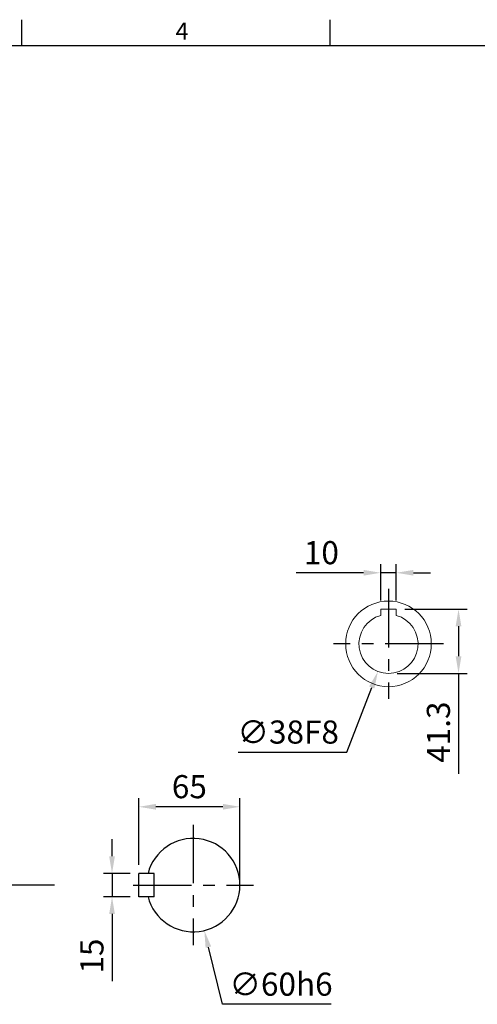
# Model space of a CAD drawing. Extents: x -38 to 1686, y -22 to 1078.
# Drawn here: x 557 to 851, y 440 to 1072 of the extents above; entities that cross this region are included whole.
import ezdxf
from ezdxf.enums import TextEntityAlignment as Align

# ---------------------------------------------------------------- set-up
doc = ezdxf.new("R2010")
doc.units = 0
doc.header["$LTSCALE"] = 30
doc.header["$MEASUREMENT"] = 0
doc.linetypes.add('CENTER', pattern=[2, 1.25, -0.25, 0.25, -0.25])
doc.layers.get('0').update_dxf_attribs({"linetype": 'CONTINUOUS'})
doc.layers.get('DEFPOINTS').update_dxf_attribs({"linetype": 'CONTINUOUS'})
for name, color, linetype in [('CEN', 2, 'CENTER'), ('DIM', 3, 'CONTINUOUS'), ('MAIN', 7, 'CONTINUOUS')]:
    doc.layers.add(name, color=color, linetype=linetype)
doc.styles.add('ATTDEF', font='txt')
doc.styles.get("Standard").update_dxf_attribs({"font": 'SIMPLEX.SHX'})
doc.dimstyles.new('C', dxfattribs={"dimscale": 5.5, "dimtxt": 2.7, "dimasz": 2, "dimexe": 1, "dimexo": 1, "dimgap": 1, "dimtad": 1, "dimtoh": 1, "dimdec": 4, "dimdsep": 46, "dimtxsty": 'Standard', "dimcen": 0, "dimclrd": 256, "dimclre": 256, "dimclrt": 256, "dimadec": 0, "dimazin": 0, "dimtfac": 0.6, "dimtdec": 4, "dimtofl": 0, "dimtmove": 0, "dimatfit": 3, "dimfxl": 0, "dimtolj": 1, "dimarcsym": 0})
doc.dimstyles.new('L', dxfattribs={"dimscale": 5.5, "dimtxt": 2.7, "dimasz": 2, "dimexe": 1, "dimexo": 1, "dimgap": 1, "dimtad": 1, "dimdec": 4, "dimdsep": 46, "dimtxsty": 'Standard', "dimcen": 0, "dimclrd": 256, "dimclre": 256, "dimclrt": 256, "dimadec": 0, "dimazin": 0, "dimtfac": 0.6, "dimtdec": 4, "dimtmove": 0, "dimatfit": 3, "dimfxl": 0, "dimtolj": 1, "dimarcsym": 0})

# ---------------------------------------------------------------- blocks, each defined once
blk = doc.blocks.new('*D18')
at = {"layer": 'DEFPOINTS', "color": 0}
for p in [(633.61, 566.76), (633.61, 523.94), (698.61, 511.44)]:
    blk.add_point(p, dxfattribs=at)
at = {"layer": 'DIM', "lineweight": -2}
for p, q in [((633.61, 529.44), (633.61, 572.26)), ((698.61, 516.94), (698.61, 572.26)), ((687.61, 566.76), (644.61, 566.76))]:
    blk.add_line(p, q, dxfattribs=at)
at = {"layer": 'DIM'}
for points in [[(644.61, 568.6), (644.61, 564.93), (633.61, 566.76)], [(687.61, 568.6), (687.61, 564.93), (698.61, 566.76)]]:
    blk.add_solid(points, dxfattribs=at)
at = {"layer": 'DIM', "insert": (666.11, 579.69), "char_height": 14.85, "attachment_point": 5}
blk.add_mtext('\\A1;65', dxfattribs=at)
blk = doc.blocks.new('*D19')
at = {"layer": 'DEFPOINTS', "color": 0}
for p in [(616.44, 523.94), (633.61, 523.94), (633.61, 508.94)]:
    blk.add_point(p, dxfattribs=at)
at = {"layer": 'DIM', "lineweight": -2}
for p, q in [((616.44, 534.94), (616.44, 545.94)), ((628.11, 523.94), (610.94, 523.94)), ((616.44, 523.94), (616.44, 508.94)), ((628.11, 508.94), (610.94, 508.94)), ((616.44, 497.94), (616.44, 454.72))]:
    blk.add_line(p, q, dxfattribs=at)
at = {"layer": 'DIM'}
for points in [[(614.61, 534.94), (618.27, 534.94), (616.44, 523.94)], [(614.61, 497.94), (618.27, 497.94), (616.44, 508.94)]]:
    blk.add_solid(points, dxfattribs=at)
at = {"layer": 'DIM', "insert": (603.52, 470.83), "char_height": 14.85, "attachment_point": 5, "rotation": 90}
blk.add_mtext('\\A1;15', dxfattribs=at)
blk = doc.blocks.new('*D20')
at = {"layer": 'DEFPOINTS', "color": 0}
for p in [(661.49, 545.58), (675.72, 487.29)]:
    blk.add_point(p, dxfattribs=at)
at = {"layer": 'DIM', "lineweight": -2}
for p, q in [((687.31, 439.85), (678.33, 476.61)), ((757.16, 439.85), (687.31, 439.85))]:
    blk.add_line(p, q, dxfattribs=at)
at = {"layer": 'DIM'}
blk.add_solid([(680.12, 477.04), (676.55, 476.17), (675.72, 487.29)], dxfattribs=at)
at = {"layer": 'DIM', "insert": (724.98, 452.78), "char_height": 14.85, "attachment_point": 5}
blk.add_mtext('\\A1;∅60h6', dxfattribs=at)
blk = doc.blocks.new('*D37')
at = {"layer": 'DEFPOINTS', "color": 0}
for p in [(789, 717.12), (789, 693.74), (799, 693.74)]:
    blk.add_point(p, dxfattribs=at)
at = {"layer": 'DIM', "lineweight": -2}
for p, q in [((789, 699.24), (789, 722.62)), ((799, 699.24), (799, 722.62)), ((778, 717.12), (734.79, 717.12)), ((799, 717.12), (789, 717.12)), ((810, 717.12), (821, 717.12))]:
    blk.add_line(p, q, dxfattribs=at)
at = {"layer": 'DIM'}
for points in [[(778, 718.95), (778, 715.28), (789, 717.12)], [(810, 718.95), (810, 715.28), (799, 717.12)]]:
    blk.add_solid(points, dxfattribs=at)
at = {"layer": 'DIM', "insert": (750.9, 730.04), "char_height": 14.85, "attachment_point": 5}
blk.add_mtext('\\A1;10', dxfattribs=at)
blk = doc.blocks.new('*D38')
at = {"layer": 'DEFPOINTS', "color": 0}
for p in [(799, 693.74), (794, 652.44), (838.98, 652.44)]:
    blk.add_point(p, dxfattribs=at)
at = {"layer": 'DIM', "lineweight": -2}
for p, q in [((804.5, 693.74), (844.48, 693.74)), ((838.98, 682.74), (838.98, 663.44)), ((799.5, 652.44), (844.48, 652.44)), ((838.98, 652.44), (838.98, 588.01))]:
    blk.add_line(p, q, dxfattribs=at)
at = {"layer": 'DIM'}
for points in [[(837.14, 682.74), (840.81, 682.74), (838.98, 693.74)], [(837.14, 663.44), (840.81, 663.44), (838.98, 652.44)]]:
    blk.add_solid(points, dxfattribs=at)
at = {"layer": 'DIM', "insert": (826.05, 614.72), "char_height": 14.85, "attachment_point": 5, "rotation": 90}
blk.add_mtext('\\A1;41.3', dxfattribs=at)
blk = doc.blocks.new('*D39')
at = {"layer": 'DEFPOINTS', "color": 0}
for p in [(800.82, 689.17), (787.18, 653.7)]:
    blk.add_point(p, dxfattribs=at)
at = {"layer": 'DIM', "lineweight": -2}
for p, q in [((767.25, 601.86), (783.24, 643.43)), ((697.4, 601.86), (767.25, 601.86))]:
    blk.add_line(p, q, dxfattribs=at)
at = {"layer": 'DIM'}
blk.add_solid([(781.53, 644.09), (784.95, 642.78), (787.18, 653.7)], dxfattribs=at)
at = {"layer": 'DIM', "insert": (729.58, 614.78), "char_height": 14.85, "attachment_point": 5}
blk.add_mtext('\\A1;∅38F8', dxfattribs=at)
blk = doc.blocks.new('GJA420')
at = {"color": 0}
for p, q in [((101.5, 195), (101.5, 192)), ((137.5, 195), (137.5, 192)), ((0, 192), (275, 192))]:
    blk.add_line(p, q, dxfattribs=at)
blk.add_text('4', height=2, dxfattribs=at).set_placement((119.5, 192.66))
at = {"color": 4, "style": 'ATTDEF'}
blk.add_attdef('料號', text='', height=2.5, dxfattribs=at).set_placement((120.5, 3), align=Align.MIDDLE_LEFT)
for tag, p in [('比例', (200.5, 3)), ('版本', (236.5, 3))]:
    blk.add_attdef(tag, text='', height=2.5, dxfattribs=at).set_placement(p, align=Align.MIDDLE_CENTER)

msp = doc.modelspace()

# ---------------------------------------------------------------- linework, layer by layer
at = {"layer": 'CEN'}
for p, q in [((794.00238, 706.71798), (794.00238, 636.15548)), ((829.28363, 671.43673), (758.72113, 671.43673)), ((668.60865, 555.08387), (668.60865, 477.78959)), ((579.57765, 516.43673), (161.71055, 516.43673)), ((629.96151, 516.43673), (707.25578, 516.43673))]:
    msp.add_line(p, q, dxfattribs=at)
at = {"layer": 'MAIN', "linetype": 'Continuous', "lineweight": 0}
for p, q in [((789.00238, 693.73673), (799.00238, 693.73673)), ((789.00238, 690.95653), (789.00238, 693.73673)), ((789.00238, 690.02604), (789.00238, 690.95653)), ((789.00238, 689.76703), (789.00238, 690.02604)), ((799.00238, 693.73673), (799.00238, 690.95653)), ((799.00238, 690.95653), (799.00238, 690.02604)), ((799.00238, 690.02604), (799.00238, 689.76703))]:
    msp.add_line(p, q, dxfattribs=at)
at = {"layer": 'MAIN'}
for p, q in [((643.60865, 523.93673), (633.60865, 523.93673)), ((633.60865, 508.93673), (633.60865, 523.93673)), ((643.60865, 508.93673), (643.60865, 523.93673)), ((643.60865, 508.93673), (633.60865, 508.93673))]:
    msp.add_line(p, q, dxfattribs=at)
at = {"layer": 'MAIN', "linetype": 'Continuous', "lineweight": 0}
msp.add_circle((794.00238, 671.43673), 27.5, dxfattribs=at)
msp.add_arc((794.00238, 671.43673), 19, 105.25752329, 74.74247671, dxfattribs=at)
at = {"layer": 'MAIN'}
msp.add_arc((668.60865, 516.43673), 30, 194.47751219, 165.52248781, dxfattribs=at)

# ---------------------------------------------------------------- block references
at = {"layer": 'DIM', "xscale": 5.5, "yscale": 5.5, "zscale": 5.5}
msp.add_blockref('GJA420', (0, 0), dxfattribs=at)

# ---------------------------------------------------------------- dimensions: what is measured, and where the dimension line sits
at = {"layer": 'DIM'}
for base, p1, p2, angle, picture, middle in [((789.00238, 717.11774), (799.00238, 693.73673), (789.00238, 693.73673), 180, '*D37', (750.89524, 717.11774)), ((838.97574, 652.43673), (799.00238, 693.73673), (794.00238, 652.43673), 90, '*D38', (838.97574, 614.72244)), ((616.44029, 523.93673), (633.60865, 508.93673), (633.60865, 523.93673), 90, '*D19', (616.44029, 470.82958))]:
    dim = msp.add_linear_dim(base=base, p1=p1, p2=p2, angle=angle, dimstyle='L', dxfattribs=at)
    dim.commit()
    dim.dimension.update_dxf_attribs({"geometry": picture, "text_midpoint": middle, "dimtype": 160})
for p1, p2, text, picture, middle in [((800.82009, 689.17141), (787.18468, 653.70205), '<>F8', '*D39', (729.57981, 601.85913)), ((661.49237, 545.58048), (675.72493, 487.29297), '<>h6', '*D20', (724.98364, 439.85343))]:
    dim = msp.add_diameter_dim_2p(p1=p1, p2=p2, text=text, dimstyle='C', dxfattribs=at)
    dim.commit()
    dim.dimension.update_dxf_attribs({"geometry": picture, "text_midpoint": middle, "dimtype": 163})
dim = msp.add_linear_dim(base=(633.60865, 566.76245), p1=(698.60865, 511.43673), p2=(633.60865, 523.93673), dimstyle='L', dxfattribs=at)
dim.commit()
dim.dimension.update_dxf_attribs({"geometry": '*D18', "text_midpoint": (666.10865, 579.68745)})

doc.saveas('drawing.dxf')
